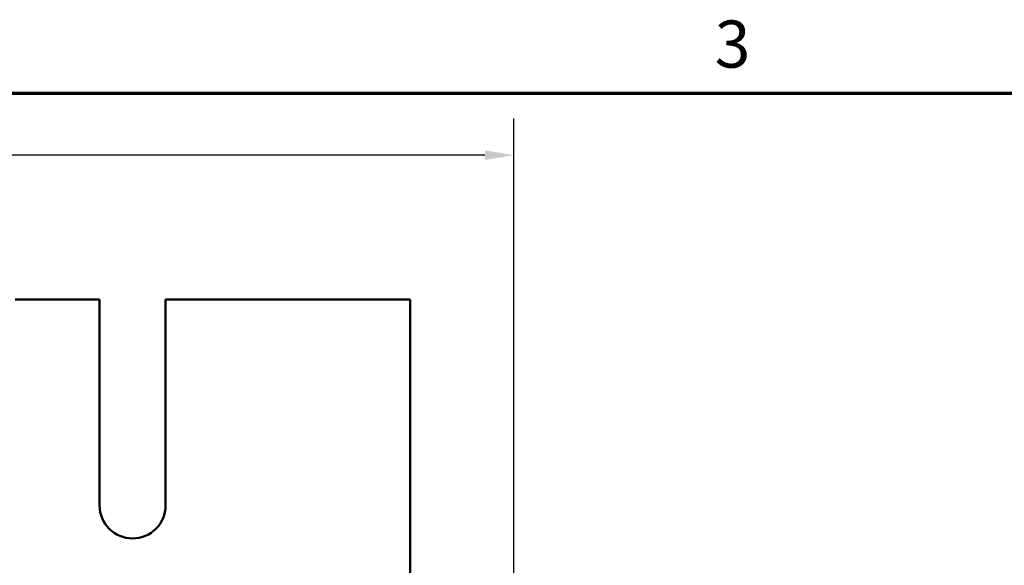
# Model space of a CAD drawing. Units: inches. Extents: x 0.05 to 2.15, y 0.02 to 1.68.
# Drawn here: x 0.58 to 0.92, y 1.49 to 1.67 of the extents above; entities that cross this region are included whole.
import ezdxf

# ---------------------------------------------------------------- set-up
doc = ezdxf.new("R2010")
doc.units = ezdxf.units.IN
doc.header["$LTSCALE"] = 0.1
doc.header["$MEASUREMENT"] = 0
doc.layers.get('0').update_dxf_attribs({"lineweight": 25})
for name, color, linetype, lineweight in [('Border (ANSI)', 7, 'Continuous', 70), ('Dimension (ANSI)', 7, 'Continuous', 25), ('Visible (ANSI)', 7, 'Continuous', 50)]:
    doc.layers.add(name, color=color, linetype=linetype, lineweight=lineweight)
doc.styles.add('Note Text (ANSI)', font='tahoma.ttf')
doc.dimstyles.new('Default (ANSI)', dxfattribs={"dimscale": 0.1, "dimtxt": 0.16, "dimasz": 0.098425, "dimexe": 0.125, "dimexo": 0.0625, "dimgap": 0.031496, "dimtad": 0, "dimtih": 1, "dimtoh": 1, "dimrnd": 1e-08, "dimzin": 0, "dimdsep": 46, "dimtxsty": 'Note Text (ANSI)', "dimcen": 0.09, "dimdle": 0.393701, "dimclrd": 256, "dimclre": 256, "dimclrt": 256, "dimadec": 0, "dimazin": 1, "dimtfac": 0.75, "dimtofl": 0, "dimtmove": 0, "dimatfit": 3, "dimfxl": 1, "dimtolj": 1, "dimtzin": 4, "dimlwd": -1, "dimlwe": -1, "dimarcsym": 0})

# ---------------------------------------------------------------- blocks, each defined once
blk = doc.blocks.new('Borders Default Border')
at = {"layer": 'Border (ANSI)', "flags": 128}
blk.add_lwpolyline([(0.75, 0.5), (0.75, 16.5), (21.25, 16.5), (21.25, 0.5), (0.75, 0.5)], dxfattribs=at)
at = {"layer": 'Border (ANSI)', "insert": (8.2002, 16.5366), "char_height": 0.16, "attachment_point": 7, "style": 'Note Text (ANSI)'}
blk.add_mtext('3', dxfattribs=at)
blk = doc.blocks.new('*D30')
at = {"layer": 'Defpoints', "color": 0, "transparency": 16777216}
for p in [(0.75173, 1.62889), (0.20133, 1.28342), (0.75173, 1.28342)]:
    blk.add_point(p, dxfattribs=at)
at = {"layer": 'Dimension (ANSI)', "transparency": 16777216}
for p, q in [((0.20133, 1.28967), (0.20133, 1.64139)), ((0.75173, 1.28967), (0.75173, 1.64139)), ((0.21118, 1.62889), (0.4652, 1.62889)), ((0.74189, 1.62889), (0.5322, 1.62889))]:
    blk.add_line(p, q, dxfattribs=at)
for points in [[(0.21118, 1.63053), (0.21118, 1.62725), (0.20133, 1.62889)], [(0.74189, 1.63053), (0.74189, 1.62725), (0.75173, 1.62889)]]:
    blk.add_solid(points, dxfattribs=at)
at = {"layer": 'Dimension (ANSI)', "transparency": 16777216, "insert": (0.46835, 1.63721), "char_height": 0.016, "attachment_point": 1, "style": 'Note Text (ANSI)'}
blk.add_mtext('\\A1; \\fTahoma|b0|i0;14.00', dxfattribs=at)

msp = doc.modelspace()

# ---------------------------------------------------------------- linework, layer by layer
at = {"layer": 'Visible (ANSI)'}
for p, q in [((0.58217, 1.57982), (0.61089, 1.57982)), ((0.61089, 1.57982), (0.61089, 1.50982)), ((0.63337, 1.57982), (0.71653, 1.57982)), ((0.63337, 1.50982), (0.63337, 1.57982)), ((0.71653, 1.57982), (0.71653, 1.47498))]:
    msp.add_line(p, q, dxfattribs=at)
msp.add_arc((0.62213, 1.50982), 0.01124, 180, 0, dxfattribs=at)

# ---------------------------------------------------------------- block references
at = {"xscale": 0.1, "yscale": 0.1, "zscale": 0.1}
msp.add_blockref('Borders Default Border', (0, 0), dxfattribs=at)

# ---------------------------------------------------------------- dimensions: what is measured, and where the dimension line sits
at = {"layer": 'Dimension (ANSI)'}
dim = msp.add_linear_dim(base=(0.75173, 1.62889), p1=(0.20133, 1.28342), p2=(0.75173, 1.28342), angle=180, text=' \\fTahoma|b0|i0;14.00', dimstyle='Default (ANSI)', override={"dimgap": 0.031496, "dimtih": 0, "dimtoh": 0, "dimdec": 2, "dimlfac": 25, "dimtol": 0, "dimlim": 0, "dimtp": 0, "dimtm": 0, "dimtdec": 2, "dimatfit": 1}, dxfattribs=at)
dim.commit()
dim.dimension.update_dxf_attribs({"geometry": '*D30', "text_midpoint": (0.4987, 1.62889), "dimtype": 160})

doc.saveas('drawing.dxf')
